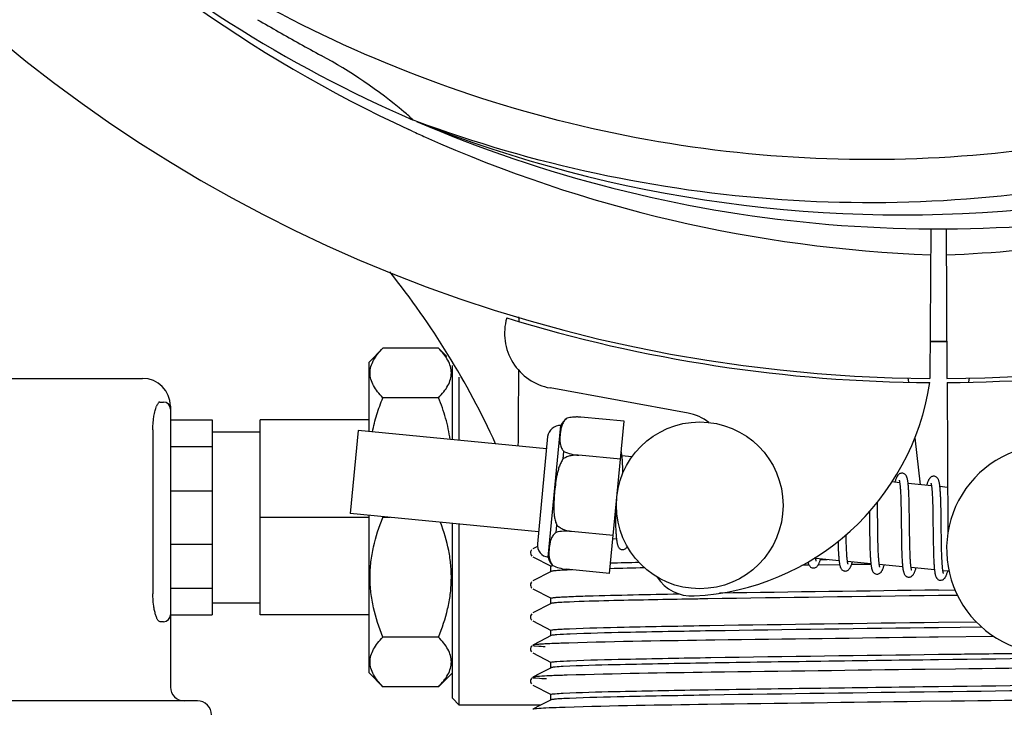
# Model space of a CAD drawing. Units: millimetres. Extents: x 9919 to 13829, y 677 to 6087.
# Drawn here: x 10680 to 10751, y 2347 to 2396 of the extents above; entities that cross this region are included whole.
import ezdxf

# ---------------------------------------------------------------- set-up
doc = ezdxf.new("R2010")
doc.units = ezdxf.units.MM
doc.layers.add('COTAS', color=7, linetype='Continuous')
doc.styles.add('ARIAL', font='arial.ttf')
doc.dimstyles.new('Diseño_PlanosFabricacion', dxfattribs={"dimtxt": 40, "dimasz": 45, "dimexe": 10, "dimexo": 10, "dimgap": 10, "dimtad": 1, "dimtih": 1, "dimtoh": 1, "dimdec": 0, "dimzin": 1, "dimdsep": 46, "dimtxsty": 'ARIAL', "dimcen": 15, "dimadec": 0, "dimazin": 0, "dimtp": 0.05, "dimtm": 0.05, "dimtfac": 1, "dimtdec": 0, "dimtofl": 0, "dimtmove": 0, "dimatfit": 3, "dimfxl": 0, "dimtolj": 1, "dimarcsym": 0})

# ---------------------------------------------------------------- blocks, each defined once
blk = doc.blocks.new('*D5')
at = {"layer": 'COTAS', "color": 0, "lineweight": -2}
for p, q in [((11485.988, 2659.864), (11485.988, 2164.27)), ((10555.685, 2388.364), (10555.685, 2164.27)), ((10600.685, 2174.27), (11440.988, 2174.27))]:
    blk.add_line(p, q, dxfattribs=at)
at = {"layer": 'COTAS', "color": 0}
for points in [[(10600.685, 2181.77), (10600.685, 2166.77), (10555.685, 2174.27)], [(11440.988, 2181.77), (11440.988, 2166.77), (11485.988, 2174.27)]]:
    blk.add_solid(points, dxfattribs=at)
at = {"layer": 'Defpoints', "color": 0}
for p in [(11485.988, 2669.864), (10555.685, 2398.364), (11485.988, 2174.27)]:
    blk.add_point(p, dxfattribs=at)
at = {"layer": 'COTAS', "color": 0, "insert": (11020.836, 2204.707), "char_height": 40, "attachment_point": 5, "style": 'ARIAL'}
blk.add_mtext('\\A1;930 mm', dxfattribs=at)
blk = doc.blocks.new('A$C343F33FA')
for p, q in [((152.43, 81.2), (152.205, 81.283)), ((152.102, 80.504), (151.864, 80.614)), ((189.448, 73.503), (189.386, 62.715)), ((190.552, 73.509), (190.614, 62.715)), ((159.79, 67.053), (159.791, 67.135)), ((150, 64.89), (149, 63.89)), ((154, 64.89), (150, 64.89)), ((154.599, 64.291), (154, 64.89)), ((149, 58.888), (149, 63.89)), ((155, 58.311), (155, 63.645)), ((75, 62.713), (132.7, 62.713)), ((155.5, 58.262), (155.5, 62.813)), ((187.797, 62.759), (187.832, 62.449)), ((190.616, 62.415), (190.679, 51.585)), ((192.203, 62.759), (192.168, 62.449)), ((171.968, 60.218), (162.043, 62.028)), ((133.935, 61.013), (134.2, 61.013)), ((154, 61.324), (150, 61.324)), ((134.7, 60.713), (134.7, 60.513)), ((134.7, 60.513), (134.7, 45.699)), ((134.7, 59.728), (137.7, 59.728)), ((137.7, 59.728), (137.7, 45.699)), ((141.15, 45.699), (141.15, 59.728)), ((149, 59.728), (141.15, 59.728)), ((163.261, 59.851), (163.262, 59.859)), ((163.264, 59.852), (163.261, 59.851)), ((167.367, 59.628), (164.239, 59.929)), ((166.313, 48.685), (167.367, 59.628)), ((133.44, 59.013), (133.44, 47.213)), ((137.7, 58.863), (141.15, 58.863)), ((148.215, 58.964), (147.64, 52.992)), ((161.777, 57.658), (148.215, 58.964)), ((161.906, 49.86), (162.816, 59.316)), ((161.861, 58.529), (161.118, 50.815)), ((188.29, 58.431), (188.673, 55.068)), ((134.7, 57.807), (137.7, 57.807)), ((162.98, 56.936), (163.031, 57.463)), ((164.114, 57.172), (164.115, 57.187)), ((167.104, 56.894), (164.115, 57.182)), ((167.928, 57.066), (167.211, 57.135)), ((167.265, 56.381), (167.257, 56.55)), ((167.272, 56.198), (167.265, 56.381)), ((134.7, 54.635), (137.7, 54.635)), ((187.208, 55.209), (186.644, 55.264)), ((189.498, 54.989), (187.816, 55.151)), ((190.66, 54.877), (190.105, 54.93)), ((187.265, 54.589), (187.273, 54.442)), ((187.273, 54.442), (187.28, 54.284)), ((187.289, 54.028), (187.295, 53.843)), ((187.87, 54.395), (187.862, 54.562)), ((187.887, 53.931), (187.88, 54.124)), ((187.894, 53.623), (187.887, 53.931)), ((189.55, 54.438), (189.558, 54.308)), ((189.568, 54.096), (189.574, 53.944)), ((189.574, 53.944), (189.579, 53.783)), ((190.168, 53.963), (190.161, 54.138)), ((190.174, 53.777), (190.168, 53.963)), ((185.611, 53.521), (185.606, 53.816)), ((185.621, 52.898), (185.611, 53.521)), ((187.295, 53.843), (187.299, 53.648)), ((187.299, 53.648), (187.306, 53.337)), ((187.306, 53.337), (187.311, 53.005)), ((187.901, 53.297), (187.894, 53.623)), ((187.909, 52.721), (187.901, 53.297)), ((189.579, 53.783), (189.586, 53.527)), ((189.586, 53.527), (189.593, 53.251)), ((189.593, 53.251), (189.598, 52.958)), ((190.179, 53.582), (190.174, 53.777)), ((190.187, 53.27), (190.179, 53.582)), ((190.194, 52.823), (190.187, 53.27)), ((149, 52.713), (141.15, 52.713)), ((161.202, 51.686), (147.64, 52.992)), ((149, 41.537), (149, 52.861)), ((150.528, 52.713), (150, 52.713)), ((166.732, 53.032), (166.735, 52.848)), ((166.735, 52.848), (166.743, 52.489)), ((166.743, 52.489), (166.75, 52.262)), ((185.023, 53.137), (185.03, 52.597)), ((187.311, 53.005), (187.318, 52.532)), ((187.924, 51.523), (187.909, 52.721)), ((189.598, 52.958), (189.604, 52.541)), ((189.604, 52.541), (189.616, 51.523)), ((155, 39.713), (155, 52.283)), ((155.5, 39.213), (155.5, 52.235)), ((162.47, 51.638), (162.521, 52.165)), ((166.75, 52.262), (166.757, 52.048)), ((166.757, 52.048), (166.766, 51.848)), ((163.587, 51.702), (163.588, 51.717)), ((166.576, 51.419), (163.587, 51.707)), ((166.817, 51.145), (166.553, 51.17)), ((183.355, 51.346), (183.352, 51.484)), ((183.361, 51.043), (183.355, 51.346)), ((185.042, 51.581), (185.049, 51.137)), ((185.049, 51.137), (185.056, 50.815)), ((185.641, 51.305), (185.634, 51.72)), ((185.646, 51.013), (185.641, 51.305)), ((187.328, 51.653), (187.337, 51.024)), ((187.929, 51.175), (187.924, 51.523)), ((187.935, 50.841), (187.929, 51.175)), ((189.616, 51.523), (189.626, 50.833)), ((190.219, 50.865), (190.214, 51.223)), ((134.7, 50.792), (137.7, 50.792)), ((160.707, 50.388), (160.663, 50.328)), ((161.121, 50.626), (160.796, 50.457)), ((182.776, 50.707), (182.782, 50.525)), ((182.782, 50.525), (182.79, 50.352)), ((182.79, 50.352), (182.797, 50.19)), ((183.366, 50.853), (183.361, 51.043)), ((183.372, 50.672), (183.366, 50.853)), ((183.378, 50.503), (183.372, 50.672)), ((183.385, 50.343), (183.378, 50.503)), ((183.392, 50.195), (183.385, 50.343)), ((185.056, 50.815), (185.062, 50.609)), ((185.062, 50.609), (185.068, 50.41)), ((185.068, 50.41), (185.075, 50.221)), ((185.653, 50.737), (185.646, 51.013)), ((185.658, 50.562), (185.653, 50.737)), ((185.663, 50.396), (185.658, 50.562)), ((185.669, 50.238), (185.663, 50.396)), ((187.337, 51.024), (187.344, 50.66)), ((187.344, 50.66), (187.35, 50.428)), ((187.35, 50.428), (187.357, 50.205)), ((187.939, 50.628), (187.935, 50.841)), ((187.945, 50.425), (187.939, 50.628)), ((187.951, 50.233), (187.945, 50.425)), ((189.626, 50.833), (189.632, 50.501)), ((189.632, 50.501), (189.64, 50.184)), ((190.226, 50.529), (190.219, 50.865)), ((190.231, 50.319), (190.226, 50.529)), ((160.796, 49.889), (162.109, 49.205)), ((182.843, 49.602), (181.162, 49.764)), ((181.496, 49.678), (181.979, 49.685)), ((185.075, 50.221), (185.083, 50.043)), ((185.676, 50.09), (185.669, 50.238)), ((185.683, 49.951), (185.676, 50.09)), ((187.969, 49.805), (187.961, 49.967)), ((189.64, 50.184), (189.646, 49.985)), ((189.646, 49.985), (189.653, 49.795)), ((190.236, 50.121), (190.231, 50.319)), ((190.243, 49.935), (190.236, 50.121)), ((190.25, 49.761), (190.243, 49.935)), ((190.257, 49.599), (190.25, 49.761)), ((162.1, 48.822), (162.1, 49.215)), ((162.219, 49.249), (162.226, 49.25)), ((162.24, 49.241), (162.24, 49.25)), ((162.24, 49.25), (162.243, 49.249)), ((166.313, 48.685), (163.185, 48.986)), ((180.383, 49.27), (180.162, 49.267)), ((180.683, 49.274), (180.383, 49.27)), ((182.885, 49.304), (181.326, 49.283)), ((185.133, 49.381), (183.451, 49.543)), ((185.135, 49.335), (183.738, 49.316)), ((187.422, 49.161), (185.74, 49.323)), ((189.712, 48.941), (188.03, 49.102)), ((162.109, 48.831), (160.796, 48.148)), ((190.759, 48.84), (190.319, 48.882)), ((134.7, 47.62), (137.7, 47.62)), ((160.707, 48.079), (160.663, 48.019)), ((160.796, 47.58), (162.109, 46.896)), ((162.1, 46.513), (162.1, 46.906)), ((190, 47.483), (191.19, 47.499)), ((191.37, 47.108), (190, 47.09)), ((137.7, 46.563), (141.15, 46.563)), ((162.109, 46.522), (160.796, 45.839)), ((134.7, 45.699), (134.7, 40.513)), ((134.7, 45.699), (137.7, 45.699)), ((149, 45.699), (141.15, 45.699)), ((160.712, 45.775), (160.667, 45.716)), ((134.2, 45.213), (133.958, 45.213)), ((160.796, 45.271), (162.109, 44.587)), ((190, 45.174), (192.711, 45.21)), ((193.116, 44.822), (190, 44.781)), ((154, 44.103), (150, 44.103)), ((162.109, 44.213), (161.3, 43.792)), ((162.1, 44.204), (162.1, 44.597)), ((189.984, 44.098), (189.36, 44.09)), ((193.998, 44.148), (189.984, 44.098)), ((160.691, 43.442), (160.65, 43.374)), ((160.731, 43.484), (160.691, 43.442)), ((161.3, 43.792), (160.796, 43.53)), ((160.65, 43.117), (160.692, 43.049)), ((160.796, 42.962), (162.109, 42.278)), ((162.109, 41.904), (161.3, 41.483)), ((162.1, 41.895), (162.1, 42.288)), ((150, 40.537), (149, 41.537)), ((155, 41.537), (154, 40.537)), ((160.691, 41.133), (160.65, 41.065)), ((160.731, 41.175), (160.691, 41.133)), ((161.3, 41.483), (160.796, 41.221)), ((191.227, 41.804), (189.039, 41.777)), ((154, 40.537), (150, 40.537)), ((160.65, 40.808), (160.692, 40.74)), ((160.796, 40.653), (162.109, 39.969)), ((155, 39.713), (155.5, 39.213)), ((162.1, 39.586), (162.1, 39.979)), ((136.65, 39.513), (71.05, 39.513)), ((161.376, 39.213), (155.5, 39.213)), ((161.3, 39.174), (160.796, 38.912)), ((162.109, 39.595), (161.3, 39.174)), ((190.906, 39.491), (188.718, 39.464))]:
    blk.add_line(p, q)
for points in [[(167.215, 57.102), (167.208, 57.158), (167.202, 57.211), (167.195, 57.262), (167.188, 57.31), (167.18, 57.355), (167.172, 57.398), (167.164, 57.438), (167.158, 57.462)], [(167.257, 56.55), (167.252, 56.63), (167.248, 56.707), (167.243, 56.78), (167.238, 56.85), (167.232, 56.918), (167.227, 56.982), (167.221, 57.044), (167.215, 57.102)], [(167.282, 55.908), (167.279, 56.001), (167.272, 56.198)], [(187.402, 55.894), (187.386, 55.895), (187.333, 55.893), (187.279, 55.882), (187.226, 55.863), (187.181, 55.838), (187.143, 55.811), (187.111, 55.783), (187.084, 55.753), (187.06, 55.723), (187.04, 55.693), (187.021, 55.662), (187.002, 55.628), (186.984, 55.593), (186.967, 55.555), (186.949, 55.515), (186.932, 55.472), (186.914, 55.426), (186.897, 55.377), (186.878, 55.324), (186.86, 55.267), (186.852, 55.244)], [(187.167, 55.399), (187.166, 55.401), (187.164, 55.405), (187.164, 55.403), (187.167, 55.398), (187.17, 55.388), (187.174, 55.375), (187.179, 55.358), (187.184, 55.338), (187.189, 55.315), (187.195, 55.288), (187.2, 55.258), (187.206, 55.225)], [(187.82, 55.114), (187.814, 55.17), (187.807, 55.224), (187.8, 55.275), (187.793, 55.323), (187.785, 55.368), (187.777, 55.412), (187.769, 55.452), (187.76, 55.491), (187.751, 55.528), (187.741, 55.563), (187.73, 55.596), (187.717, 55.629), (187.704, 55.66), (187.688, 55.692), (187.668, 55.725), (187.644, 55.758), (187.614, 55.791), (187.575, 55.824), (187.529, 55.854), (187.479, 55.876), (187.428, 55.89), (187.401, 55.894)], [(189.691, 55.674), (189.675, 55.675), (189.624, 55.673), (189.572, 55.663), (189.523, 55.646), (189.48, 55.624), (189.444, 55.599), (189.412, 55.573), (189.386, 55.547), (189.363, 55.52), (189.343, 55.493), (189.325, 55.465), (189.307, 55.436), (189.29, 55.406), (189.274, 55.373), (189.258, 55.338), (189.242, 55.302), (189.226, 55.262), (189.209, 55.22), (189.193, 55.175), (189.176, 55.127), (189.159, 55.076), (189.142, 55.023)], [(190.108, 54.909), (190.101, 54.964), (190.095, 55.016), (190.088, 55.065), (190.081, 55.112), (190.073, 55.156), (190.065, 55.198), (190.057, 55.238), (190.048, 55.275), (190.039, 55.311), (190.029, 55.345), (190.018, 55.379), (190.006, 55.41), (189.992, 55.441), (189.976, 55.473), (189.956, 55.506), (189.932, 55.538), (189.902, 55.571), (189.864, 55.604), (189.818, 55.634), (189.768, 55.656), (189.717, 55.67), (189.69, 55.674)], [(187.206, 55.225), (187.211, 55.188), (187.217, 55.149), (187.222, 55.106), (187.227, 55.061), (187.233, 55.012), (187.238, 54.961), (187.243, 54.906), (187.247, 54.849), (187.252, 54.788), (187.256, 54.725), (187.261, 54.658), (187.265, 54.589)], [(187.862, 54.562), (187.857, 54.641), (187.853, 54.717), (187.848, 54.79), (187.843, 54.861), (187.837, 54.928), (187.832, 54.993), (187.826, 55.055), (187.82, 55.114)], [(189.454, 55.183), (189.454, 55.184), (189.453, 55.185), (189.455, 55.181), (189.457, 55.173), (189.461, 55.164), (189.465, 55.15), (189.469, 55.134), (189.474, 55.115), (189.479, 55.093), (189.484, 55.069), (189.489, 55.041), (189.494, 55.011)], [(189.494, 55.011), (189.499, 54.978), (189.504, 54.942), (189.509, 54.903), (189.514, 54.862), (189.519, 54.818), (189.524, 54.771), (189.529, 54.722), (189.533, 54.67), (189.538, 54.616), (189.542, 54.559), (189.546, 54.5), (189.55, 54.438)], [(190.149, 54.38), (190.145, 54.455), (190.14, 54.528), (190.135, 54.598), (190.13, 54.665), (190.125, 54.73), (190.119, 54.792), (190.114, 54.852), (190.108, 54.909)], [(187.28, 54.284), (187.286, 54.116), (187.289, 54.028)], [(187.88, 54.124), (187.877, 54.217), (187.87, 54.395)], [(189.558, 54.308), (189.565, 54.169), (189.568, 54.096)], [(190.161, 54.138), (190.157, 54.221), (190.149, 54.38)], [(185.03, 52.597), (185.033, 52.373), (185.042, 51.581)], [(185.634, 51.72), (185.626, 52.403), (185.621, 52.898)], [(187.318, 52.532), (187.322, 52.16), (187.328, 51.653)], [(190.214, 51.223), (190.206, 51.846), (190.205, 51.972), (190.194, 52.823)], [(166.766, 51.848), (166.77, 51.754), (166.775, 51.665), (166.781, 51.58), (166.786, 51.499), (166.792, 51.422), (166.797, 51.348), (166.804, 51.279), (166.81, 51.214), (166.817, 51.152)], [(166.817, 51.152), (166.823, 51.094), (166.831, 51.039), (166.838, 50.987), (166.846, 50.939), (166.854, 50.893), (166.863, 50.85), (166.872, 50.809), (166.882, 50.77), (166.892, 50.734), (166.904, 50.698), (166.917, 50.665), (166.931, 50.632), (166.948, 50.6), (166.969, 50.566), (166.995, 50.532), (167.026, 50.499), (167.066, 50.466), (167.113, 50.437), (167.164, 50.416), (167.216, 50.404), (167.232, 50.402)], [(167.232, 50.402), (167.252, 50.401), (167.303, 50.403), (167.355, 50.414), (167.404, 50.432), (167.449, 50.455), (167.486, 50.481), (167.519, 50.51), (167.547, 50.54), (167.572, 50.571), (167.593, 50.602), (167.6, 50.614)], [(182.768, 50.988), (182.77, 50.899), (182.776, 50.707)], [(160.663, 50.328), (160.63, 50.245), (160.621, 50.158), (160.639, 50.072), (160.679, 49.993), (160.727, 49.938)], [(180.968, 49.079), (180.999, 49.078), (181.053, 49.082), (181.107, 49.096), (181.158, 49.118), (181.202, 49.144), (181.237, 49.171), (181.267, 49.199), (181.292, 49.227), (181.314, 49.256), (181.333, 49.284), (181.351, 49.314), (181.368, 49.345), (181.384, 49.378), (181.4, 49.412), (181.416, 49.449), (181.432, 49.487), (181.448, 49.528), (181.464, 49.572), (181.481, 49.619), (181.497, 49.668), (181.514, 49.72), (181.517, 49.73)], [(181.165, 49.741), (181.16, 49.776), (181.154, 49.814), (181.15, 49.846)], [(181.202, 49.575), (181.203, 49.573), (181.206, 49.568), (181.206, 49.569), (181.204, 49.574), (181.2, 49.583), (181.196, 49.595), (181.192, 49.611), (181.187, 49.631), (181.182, 49.653), (181.176, 49.679), (181.171, 49.708), (181.165, 49.741)], [(182.797, 50.19), (182.802, 50.113), (182.806, 50.039), (182.811, 49.967), (182.816, 49.899), (182.821, 49.833), (182.826, 49.769), (182.832, 49.709), (182.838, 49.651)], [(182.838, 49.651), (182.844, 49.596), (182.85, 49.543), (182.857, 49.493), (182.864, 49.446), (182.871, 49.401), (182.879, 49.358), (182.886, 49.318), (182.895, 49.28), (182.903, 49.244), (182.913, 49.209), (182.923, 49.176), (182.934, 49.144), (182.946, 49.113), (182.96, 49.083), (182.976, 49.052), (182.997, 49.02), (183.022, 48.988), (183.052, 48.955), (183.091, 48.923), (183.138, 48.895), (183.188, 48.874), (183.239, 48.861), (183.258, 48.859)], [(183.451, 49.543), (183.446, 49.581), (183.44, 49.621), (183.435, 49.665), (183.429, 49.712), (183.424, 49.762), (183.419, 49.815), (183.414, 49.871), (183.41, 49.931), (183.405, 49.992), (183.401, 50.057), (183.397, 50.124), (183.392, 50.195)], [(185.083, 50.043), (185.088, 49.957), (185.092, 49.875), (185.097, 49.796), (185.102, 49.72), (185.108, 49.647), (185.113, 49.577), (185.119, 49.511), (185.125, 49.447), (185.132, 49.387)], [(185.745, 49.296), (185.739, 49.33), (185.734, 49.367), (185.729, 49.407), (185.724, 49.449), (185.719, 49.494), (185.714, 49.542), (185.709, 49.593), (185.704, 49.646), (185.7, 49.702), (185.695, 49.76), (185.691, 49.821), (185.687, 49.885), (185.683, 49.951)], [(187.357, 50.205), (187.361, 50.099), (187.369, 49.894)], [(187.369, 49.894), (187.374, 49.797), (187.379, 49.704), (187.384, 49.614), (187.39, 49.528), (187.396, 49.446), (187.402, 49.368), (187.408, 49.294), (187.415, 49.223)], [(187.961, 49.967), (187.954, 50.141), (187.951, 50.233)], [(188.035, 49.067), (188.03, 49.104), (188.024, 49.144), (188.018, 49.188), (188.012, 49.235), (188.007, 49.286), (188.001, 49.339), (187.996, 49.396), (187.991, 49.456), (187.986, 49.52), (187.982, 49.586), (187.977, 49.656), (187.973, 49.729), (187.969, 49.805)], [(189.653, 49.795), (189.657, 49.705), (189.665, 49.533)], [(180.603, 49.509), (180.61, 49.479), (180.62, 49.442), (180.63, 49.408), (180.641, 49.374), (180.653, 49.342), (180.667, 49.311), (180.683, 49.279), (180.704, 49.246), (180.728, 49.213), (180.758, 49.18), (180.797, 49.147), (180.844, 49.117), (180.895, 49.095), (180.947, 49.082), (180.969, 49.079)], [(183.257, 48.859), (183.288, 48.857), (183.343, 48.862), (183.397, 48.876), (183.448, 48.897), (183.491, 48.923), (183.526, 48.95), (183.556, 48.978), (183.581, 49.007), (183.603, 49.035), (183.622, 49.064), (183.64, 49.094), (183.657, 49.125), (183.674, 49.158), (183.69, 49.193), (183.707, 49.231), (183.723, 49.27), (183.739, 49.313), (183.756, 49.358), (183.773, 49.406), (183.79, 49.458), (183.807, 49.509)], [(183.494, 49.351), (183.493, 49.353), (183.491, 49.36), (183.487, 49.372), (183.482, 49.386), (183.478, 49.404), (183.473, 49.425), (183.467, 49.45), (183.462, 49.478), (183.456, 49.509), (183.451, 49.543)], [(185.132, 49.387), (185.139, 49.33), (185.146, 49.276), (185.153, 49.224), (185.161, 49.176), (185.169, 49.13), (185.178, 49.087), (185.187, 49.047), (185.197, 49.008), (185.207, 48.972), (185.219, 48.937), (185.231, 48.903), (185.245, 48.871), (185.262, 48.839), (185.283, 48.805), (185.308, 48.771), (185.339, 48.738), (185.378, 48.705), (185.426, 48.675), (185.477, 48.653), (185.529, 48.641), (185.548, 48.638)], [(185.547, 48.638), (185.575, 48.637), (185.629, 48.641), (185.682, 48.654), (185.733, 48.674), (185.776, 48.7), (185.812, 48.726), (185.842, 48.754), (185.867, 48.782), (185.889, 48.81), (185.908, 48.838), (185.926, 48.867), (185.943, 48.897), (185.959, 48.929), (185.975, 48.963), (185.991, 48.998), (186.007, 49.035), (186.022, 49.075), (186.038, 49.117), (186.054, 49.162), (186.07, 49.209), (186.087, 49.259), (186.096, 49.289)], [(185.781, 49.134), (185.782, 49.132), (185.785, 49.127), (185.784, 49.128), (185.782, 49.133), (185.779, 49.141), (185.775, 49.154), (185.771, 49.169), (185.766, 49.188), (185.761, 49.211), (185.755, 49.236), (185.75, 49.264), (185.745, 49.296)], [(187.415, 49.223), (187.422, 49.157), (187.43, 49.094), (187.438, 49.036), (187.446, 48.98), (187.455, 48.929), (187.464, 48.881), (187.474, 48.836), (187.485, 48.794), (187.496, 48.754), (187.508, 48.717), (187.521, 48.681), (187.536, 48.647), (187.554, 48.613), (187.577, 48.577), (187.605, 48.542), (187.638, 48.508), (187.679, 48.476), (187.727, 48.449), (187.778, 48.429), (187.827, 48.419), (187.837, 48.418)], [(187.836, 48.418), (187.858, 48.417), (187.909, 48.419), (187.962, 48.43), (188.013, 48.45), (188.057, 48.474), (188.094, 48.5), (188.125, 48.528), (188.152, 48.557), (188.175, 48.585), (188.195, 48.614), (188.213, 48.643), (188.231, 48.675), (188.248, 48.708), (188.265, 48.743), (188.281, 48.78), (188.298, 48.819), (188.314, 48.86), (188.33, 48.904), (188.347, 48.951), (188.363, 49), (188.38, 49.052), (188.385, 49.068)], [(188.072, 48.911), (188.072, 48.913), (188.068, 48.922), (188.064, 48.937), (188.059, 48.955), (188.053, 48.977), (188.047, 49.003), (188.041, 49.033), (188.035, 49.067)], [(189.665, 49.533), (189.67, 49.452), (189.675, 49.375), (189.68, 49.3), (189.685, 49.229), (189.69, 49.161), (189.696, 49.097), (189.701, 49.035), (189.707, 48.977)], [(189.707, 48.977), (189.714, 48.922), (189.72, 48.87), (189.727, 48.82), (189.734, 48.773), (189.741, 48.729), (189.749, 48.687), (189.757, 48.647), (189.765, 48.61), (189.774, 48.574), (189.783, 48.54), (189.794, 48.507), (189.805, 48.475), (189.818, 48.444), (189.832, 48.414), (189.849, 48.383), (189.87, 48.351), (189.896, 48.319), (189.927, 48.288), (189.966, 48.258), (190.011, 48.231), (190.06, 48.211), (190.111, 48.199), (190.126, 48.197)], [(190.324, 48.849), (190.318, 48.888), (190.312, 48.929), (190.306, 48.974), (190.301, 49.023), (190.295, 49.074), (190.29, 49.129), (190.285, 49.187), (190.28, 49.248), (190.275, 49.312), (190.27, 49.379), (190.266, 49.45), (190.261, 49.523), (190.257, 49.599)], [(190.126, 48.197), (190.152, 48.196), (190.206, 48.2), (190.26, 48.213), (190.312, 48.234), (190.357, 48.26), (190.393, 48.287), (190.423, 48.316), (190.45, 48.346), (190.472, 48.376), (190.492, 48.405), (190.511, 48.437), (190.529, 48.47), (190.546, 48.506), (190.564, 48.543), (190.581, 48.583), (190.598, 48.626), (190.615, 48.671), (190.632, 48.72), (190.65, 48.771), (190.668, 48.826), (190.675, 48.848)], [(190.362, 48.69), (190.361, 48.692), (190.358, 48.701), (190.353, 48.715), (190.348, 48.734), (190.343, 48.756), (190.337, 48.784), (190.331, 48.815), (190.324, 48.849)], [(160.663, 48.019), (160.63, 47.936), (160.621, 47.849), (160.639, 47.763), (160.679, 47.684), (160.727, 47.629)], [(160.667, 45.716), (160.632, 45.635), (160.621, 45.549), (160.636, 45.461), (160.675, 45.38), (160.723, 45.323)], [(160.65, 43.374), (160.624, 43.285), (160.625, 43.196), (160.65, 43.117)], [(160.65, 41.065), (160.624, 40.976), (160.625, 40.887), (160.65, 40.808)]]:
    blk.add_lwpolyline(points)
blk.add_circle((172.812, 53.582), 6)
for centre, radius, start, end in [((190, 168.713), 106, 90.33215, 269.66785), ((190, 168.713), 106, 270.33215, 89.66785), ((190, 168.713), 95.244, 210.76598, 246.60793), ((192.814, 169.246), 97.635, 223.16092, 245.20211), ((315.866, 392.947), 351.093, 240.12237, 240.69447), ((190, 168.713), 93.95, 240.69627, 241.75823), ((129.194, 55.51), 34.551, 49.75314, 61.75717), ((129.869, 56.338), 33.483, 48.19953, 49.71959), ((187.431, 169.066), 94.587, 248.28, 276.09191), ((190, 168.713), 95.244, 246.76598, 282.60808), ((192.968, 169.518), 97.946, 245.34071, 245.95763), ((193.192, 170.099), 98.568, 245.97629, 267.81701), ((186.763, 170.423), 98.893, 272.20197, 284.22867), ((103.862, 33.107), 59.698, 24.65556, 38.63334), ((162.76, 65.963), 4, 164.074, 259.66785), ((190, 168.713), 106.3, 252.99593, 269.66785), ((190, 168.713), 106.3, 270.33215, 286.57051), ((190, 168.713), 103.32, 269.66626, 270.33374), ((190, 168.713), 103.35, 269.66601, 270.33399), ((132.7, 60.713), 2, 0, 90), ((171.49, 65.14), 18.1, 272.92297, 351.34256), ((134.2, 60.513), 0.5, 0, 90), ((163.823, 58.944), 1.074, 121.52083, 159.72759), ((163.987, 56.772), 3.167, 92.29892, 93.54106), ((163.989, 56.733), 3.205, 91.72934, 92.30047), ((163.99, 56.688), 3.251, 89.8325, 91.7252), ((163.99, 56.658), 3.281, 89.60817, 89.83402), ((163.989, 56.633), 3.305, 87.65981, 89.60615), ((163.989, 56.61), 3.329, 87.5185, 87.66172), ((163.988, 56.597), 3.342, 85.69162, 87.51786), ((171.34, 56.775), 3.5, 52.39307, 79.66785), ((162.732, 58.445), 0.875, 84.5, 174.5), ((198.086, 50.435), 7.5, 84.21324, 265.10663), ((164.198, 58.595), 15.368, 202.28787, 202.50018), ((161.989, 50.731), 0.875, 174.5, 264.5), ((162.965, 50.033), 1.074, 189.27241, 227.47917), ((166.377, -19.326), 68.325, 92.31567, 92.5027), ((180.447, -528.769), 577.968, 91.151271, 91.399507), ((178.527, -443.661), 493.232, 91.17216, 91.41233), ((172.26, 50.059), 3, 213.04032, 272.92297), ((279.207, -6864.335), 6912.001, 90.739482, 90.8772316), ((250.566, -4842.502), 4890.36, 90.709609, 90.894351), ((134.2, 45.713), 0.5, 270, 0), ((135.7, 40.513), 1, 180, 269.99999), ((136.65, 38.513), 1, 0, 90.00001)]:
    blk.add_arc(centre, radius, start, end)
for start_param, end_param in [(1.458791, 1.459358), (1.467439, 1.480057)]:
    blk.add_ellipse((190, 18.462), major_axis=(0, 434.74), ratio=0.069927, start_param=start_param, end_param=end_param)
for points, knots in [([(199.677, 79.64), (191.199, 78.244), (173.612, 77.907), (148.065, 84.933), (125.209, 99.065), (113.144, 112.543), (108.166, 119.997)], [0, 0, 0, 0, 0.244703, 0.492965, 0.744714, 1, 1, 1, 1]), ([(250.184, 102.34), (244.147, 96.227), (230.117, 85.617), (205.319, 76.285), (178.522, 74.283), (160.838, 78.095), (152.43, 81.2)], [0, 0, 0, 0, 0.244703, 0.492965, 0.744714, 1, 1, 1, 1]), ([(150, 61.324), (149.863, 61.46), (149.614, 61.735), (149.313, 62.178), (149.119, 62.636), (149.051, 63.107), (149.119, 63.578), (149.313, 64.036), (149.614, 64.479), (149.863, 64.754), (150, 64.89)], [0, 0, 0, 0, 0.140756, 0.269754, 0.388158, 0.5, 0.611842, 0.730246, 0.859244, 1, 1, 1, 1]), ([(154, 61.324), (154.137, 61.46), (154.386, 61.735), (154.687, 62.178), (154.881, 62.636), (154.949, 63.107), (154.881, 63.578), (154.687, 64.036), (154.386, 64.479), (154.137, 64.754), (154, 64.89)], [0, 0, 0, 0, 0.140756, 0.269754, 0.388158, 0.5, 0.611842, 0.730246, 0.859244, 1, 1, 1, 1]), ([(133.935, 61.013), (133.914, 61.013), (133.866, 60.996), (133.809, 60.931), (133.755, 60.834), (133.722, 60.757), (133.703, 60.713)], [0, 0, 0, 0, 0.159559, 0.363941, 0.641316, 1, 1, 1, 1]), ([(149.249, 58.864), (149.329, 59.285), (149.54, 60.119), (149.835, 60.927), (150, 61.324)], [0, 0, 0, 0, 0.498917, 1, 1, 1, 1]), ([(154.838, 58.326), (154.769, 58.84), (154.549, 59.861), (154.199, 60.842), (154, 61.324)], [0, 0, 0, 0, 0.498714, 1, 1, 1, 1]), ([(133.44, 59.013), (133.44, 59.341), (133.472, 59.808), (133.586, 60.373), (133.66, 60.611), (133.703, 60.713)], [0, 0, 0, 0, 0.568148, 0.80783, 1, 1, 1, 1]), ([(163.261, 59.851), (163.208, 59.815), (163.115, 59.735), (163.007, 59.595), (162.929, 59.449), (162.854, 59.253), (162.796, 59), (162.756, 58.695), (162.737, 58.387), (162.746, 58.129), (162.782, 57.921), (162.831, 57.763), (162.91, 57.605), (162.986, 57.509), (163.031, 57.463)], [0, 0, 0, 0, 0.073636, 0.140135, 0.202746, 0.263355, 0.382101, 0.5, 0.617899, 0.736645, 0.797254, 0.859865, 0.926364, 1, 1, 1, 1]), ([(163.791, 59.933), (163.745, 59.93), (163.568, 59.915), (163.391, 59.884), (163.264, 59.852)], [0, 0, 0, 0, 0.260264, 1, 1, 1, 1]), ([(163.031, 57.463), (163.194, 57.386), (163.55, 57.262), (163.921, 57.201), (164.115, 57.187)], [0, 0, 0, 0, 0.48106, 1, 1, 1, 1]), ([(162.98, 56.936), (162.92, 56.853), (162.816, 56.676), (162.697, 56.393), (162.607, 56.1), (162.512, 55.702), (162.43, 55.197), (162.361, 54.588), (162.313, 53.977), (162.297, 53.466), (162.314, 53.057), (162.347, 52.752), (162.409, 52.451), (162.477, 52.258), (162.521, 52.165)], [0, 0, 0, 0, 0.062471, 0.124964, 0.187466, 0.249975, 0.374979, 0.5, 0.62502, 0.750025, 0.812534, 0.875036, 0.937529, 1, 1, 1, 1]), ([(164.114, 57.172), (164.016, 57.186), (163.819, 57.195), (163.525, 57.158), (163.242, 57.072), (163.065, 56.985), (162.98, 56.936)], [0, 0, 0, 0, 0.249976, 0.499962, 0.749968, 1, 1, 1, 1]), ([(150, 44.103), (149.717, 44.787), (149.365, 45.846), (149.116, 47.303), (149.052, 48.408), (149.116, 49.513), (149.365, 50.971), (149.717, 52.03), (150, 52.713)], [0, 0, 0, 0, 0.250625, 0.375426, 0.5, 0.624574, 0.749375, 1, 1, 1, 1]), ([(154, 44.103), (154.271, 44.758), (154.611, 45.772), (154.866, 47.165), (154.945, 48.223), (154.906, 49.282), (154.703, 50.683), (154.393, 51.705), (154.139, 52.366)], [0, 0, 0, 0, 0.250745, 0.375611, 0.500236, 0.624822, 0.749584, 1, 1, 1, 1]), ([(162.521, 52.165), (162.595, 52.1), (162.752, 51.981), (163.014, 51.843), (163.295, 51.75), (163.49, 51.722), (163.588, 51.717)], [0, 0, 0, 0, 0.250032, 0.500038, 0.750024, 1, 1, 1, 1]), ([(162.258, 51.434), (162.2, 51.355), (162.108, 51.184), (162.03, 50.91), (161.983, 50.635), (161.956, 50.36), (161.946, 50.082), (161.966, 49.799), (162.031, 49.561), (162.13, 49.378), (162.2, 49.291), (162.24, 49.25)], [0, 0, 0, 0, 0.12745, 0.248997, 0.369036, 0.488799, 0.608769, 0.73, 0.856292, 0.924696, 1, 1, 1, 1]), ([(162.47, 51.638), (162.428, 51.609), (162.351, 51.546), (162.287, 51.471), (162.258, 51.434)], [0, 0, 0, 0, 0.522173, 1, 1, 1, 1]), ([(163.587, 51.702), (163.394, 51.725), (163.018, 51.737), (162.645, 51.682), (162.47, 51.638)], [0, 0, 0, 0, 0.518932, 1, 1, 1, 1]), ([(162.1, 49.215), (162.1, 49.218), (162.11, 49.226), (162.119, 49.228), (162.125, 49.23)], [0, 0, 0, 0, 0.330792, 1, 1, 1, 1]), ([(163.393, 48.934), (163.219, 48.926), (162.915, 48.911), (162.524, 48.89), (162.274, 48.86), (162.145, 48.85), (162.109, 48.831)], [0, 0, 0, 0, 0.405648, 0.708244, 0.906504, 1, 1, 1, 1]), ([(162.243, 49.249), (162.385, 49.181), (162.694, 49.069), (163.017, 49.006), (163.185, 48.986)], [0, 0, 0, 0, 0.481275, 1, 1, 1, 1]), ([(133.958, 45.213), (133.926, 45.213), (133.874, 45.242), (133.82, 45.3), (133.754, 45.396), (133.68, 45.56), (133.601, 45.805), (133.533, 46.104), (133.461, 46.578), (133.44, 46.955), (133.44, 47.213)], [0, 0, 0, 0, 0.045167, 0.075605, 0.112558, 0.20687, 0.327795, 0.472524, 0.636688, 1, 1, 1, 1]), ([(162.1, 46.906), (162.1, 46.907), (162.102, 46.911), (162.106, 46.913), (162.108, 46.915)], [0, 0, 0, 0, 0.392489, 1, 1, 1, 1]), ([(162.108, 46.915), (162.143, 46.934), (162.272, 46.943), (162.522, 46.974), (162.914, 46.995), (163.218, 47.01), (163.393, 47.018)], [0, 0, 0, 0, 0.092235, 0.290064, 0.593086, 1, 1, 1, 1]), ([(163.393, 47.018), (163.842, 47.038), (166.48, 47.127), (169.121, 47.174), (171.312, 47.213)], [0, 0, 0, 0, 0.170036, 1, 1, 1, 1]), ([(171.868, 46.83), (170.949, 46.814), (168.134, 46.76), (165.318, 46.708), (163.422, 46.626)], [0, 0, 0, 0, 0.326151, 1, 1, 1, 1]), ([(173.384, 46.856), (173.002, 46.849), (172.497, 46.841), (171.991, 46.832), (171.868, 46.83)], [0, 0, 0, 0, 0.755236, 1, 1, 1, 1]), ([(163.422, 46.626), (163.244, 46.619), (162.934, 46.603), (162.534, 46.582), (162.277, 46.551), (162.145, 46.541), (162.109, 46.522)], [0, 0, 0, 0, 0.405922, 0.708645, 0.906819, 1, 1, 1, 1]), ([(162.113, 44.608), (162.152, 44.625), (162.285, 44.637), (162.543, 44.666), (162.939, 44.687), (163.247, 44.703), (163.422, 44.71)], [0, 0, 0, 0, 0.097789, 0.297532, 0.5987, 1, 1, 1, 1]), ([(163.422, 44.71), (164.736, 44.767), (168.11, 44.846), (176.969, 45.008), (184.514, 45.102), (190, 45.174)], [0, 0, 0, 0, 0.148442, 0.38085, 1, 1, 1, 1]), ([(190, 44.781), (184.537, 44.709), (177.018, 44.615), (168.176, 44.455), (164.797, 44.376), (163.475, 44.32)], [0, 0, 0, 0, 0.617768, 0.850411, 1, 1, 1, 1]), ([(150, 40.537), (149.863, 40.673), (149.614, 40.948), (149.313, 41.391), (149.119, 41.849), (149.051, 42.32), (149.119, 42.791), (149.313, 43.249), (149.614, 43.692), (149.863, 43.966), (150, 44.103)], [0, 0, 0, 0, 0.140756, 0.269754, 0.388158, 0.5, 0.611842, 0.730246, 0.859244, 1, 1, 1, 1]), ([(154, 40.537), (154.137, 40.673), (154.386, 40.948), (154.687, 41.391), (154.881, 41.849), (154.949, 42.32), (154.881, 42.791), (154.687, 43.249), (154.386, 43.692), (154.137, 43.966), (154, 44.103)], [0, 0, 0, 0, 0.140756, 0.269754, 0.388158, 0.5, 0.611842, 0.730246, 0.859244, 1, 1, 1, 1]), ([(162.1, 44.597), (162.1, 44.599), (162.104, 44.604), (162.109, 44.606), (162.113, 44.608)], [0, 0, 0, 0, 0.367702, 1, 1, 1, 1]), ([(162.12, 44.218), (162.118, 44.217), (162.114, 44.215), (162.111, 44.214), (162.109, 44.213)], [0, 0, 0, 0, 0.541573, 1, 1, 1, 1]), ([(163.475, 44.32), (163.161, 44.306), (162.754, 44.291), (162.304, 44.248), (162.165, 44.233), (162.12, 44.218)], [0, 0, 0, 0, 0.693457, 0.895509, 1, 1, 1, 1]), ([(189.36, 44.09), (184.205, 44.025), (175.547, 43.909), (166.888, 43.784), (163.386, 43.677)], [0, 0, 0, 0, 0.59533, 1, 1, 1, 1]), ([(160.797, 43.53), (160.742, 43.501), (161.365, 43.441), (161.452, 43.441), (161.692, 43.429)], [0, 0, 0, 0, 0.202923, 1, 1, 1, 1]), ([(161.886, 43.622), (161.739, 43.615), (161.482, 43.601), (161.151, 43.582), (160.937, 43.556), (160.827, 43.546), (160.797, 43.53)], [0, 0, 0, 0, 0.404321, 0.706384, 0.904891, 1, 1, 1, 1]), ([(163.386, 43.677), (163.242, 43.672), (162.742, 43.657), (162.242, 43.638), (161.886, 43.622)], [0, 0, 0, 0, 0.288338, 1, 1, 1, 1]), ([(163.475, 42.404), (164.797, 42.46), (168.176, 42.539), (177.018, 42.699), (184.537, 42.793), (190, 42.865)], [0, 0, 0, 0, 0.149589, 0.382232, 1, 1, 1, 1]), ([(190, 42.865), (190.627, 42.873), (193.11, 42.906), (195.594, 42.939), (197.45, 42.964)], [0, 0, 0, 0, 0.2526, 1, 1, 1, 1]), ([(216.627, 42.938), (215.321, 42.88), (211.952, 42.801), (203.077, 42.638), (195.508, 42.545), (190, 42.472)], [0, 0, 0, 0, 0.147329, 0.379515, 1, 1, 1, 1]), ([(162.1, 42.288), (162.1, 42.291), (162.107, 42.297), (162.115, 42.3), (162.12, 42.302)], [0, 0, 0, 0, 0.342547, 1, 1, 1, 1]), ([(162.129, 41.912), (162.125, 41.91), (162.119, 41.908), (162.112, 41.906), (162.109, 41.904)], [0, 0, 0, 0, 0.563096, 1, 1, 1, 1]), ([(162.12, 42.302), (162.165, 42.317), (162.304, 42.332), (162.754, 42.375), (163.161, 42.39), (163.475, 42.404)], [0, 0, 0, 0, 0.104491, 0.306543, 1, 1, 1, 1]), ([(162.983, 41.987), (162.792, 41.977), (162.508, 41.955), (162.22, 41.938), (162.129, 41.912)], [0, 0, 0, 0, 0.670638, 1, 1, 1, 1]), ([(190, 42.472), (186.99, 42.432), (181.293, 42.357), (173.523, 42.246), (167.528, 42.13), (164.218, 42.053), (162.983, 41.987)], [0, 0, 0, 0, 0.33425, 0.632498, 0.862672, 1, 1, 1, 1]), ([(216.851, 42.217), (213.432, 42.108), (204.89, 41.985), (196.348, 41.869), (191.227, 41.804)], [0, 0, 0, 0, 0.400445, 1, 1, 1, 1]), ([(160.797, 41.221), (160.737, 41.189), (161.419, 41.132), (161.512, 41.129), (161.773, 41.116)], [0, 0, 0, 0, 0.204911, 1, 1, 1, 1]), ([(161.801, 41.309), (161.564, 41.297), (161.258, 41.286), (160.927, 41.246), (160.825, 41.236), (160.797, 41.221)], [0, 0, 0, 0, 0.704797, 0.903677, 1, 1, 1, 1]), ([(163.255, 41.364), (163.114, 41.359), (162.63, 41.344), (162.145, 41.325), (161.801, 41.309)], [0, 0, 0, 0, 0.289691, 1, 1, 1, 1]), ([(189.039, 41.777), (183.902, 41.712), (175.307, 41.596), (166.712, 41.472), (163.255, 41.364)], [0, 0, 0, 0, 0.597627, 1, 1, 1, 1]), ([(162.983, 40.071), (164.218, 40.137), (167.528, 40.214), (173.523, 40.33), (181.293, 40.441), (186.99, 40.516), (190, 40.556)], [0, 0, 0, 0, 0.137328, 0.367502, 0.66575, 1, 1, 1, 1]), ([(190, 40.556), (195.508, 40.628), (203.077, 40.722), (211.952, 40.885), (215.321, 40.964), (216.627, 41.022)], [0, 0, 0, 0, 0.620485, 0.852671, 1, 1, 1, 1]), ([(216.543, 40.625), (215.224, 40.569), (211.846, 40.49), (202.998, 40.329), (195.47, 40.235), (190, 40.163)], [0, 0, 0, 0, 0.149219, 0.381794, 1, 1, 1, 1]), ([(162.1, 39.979), (162.1, 39.983), (162.112, 39.991), (162.122, 39.993), (162.129, 39.996)], [0, 0, 0, 0, 0.323738, 1, 1, 1, 1]), ([(162.129, 39.996), (162.22, 40.022), (162.508, 40.039), (162.792, 40.061), (162.983, 40.071)], [0, 0, 0, 0, 0.329362, 1, 1, 1, 1]), ([(190, 40.163), (184.515, 40.091), (176.97, 39.997), (168.111, 39.835), (164.736, 39.756), (163.422, 39.699)], [0, 0, 0, 0, 0.619128, 0.851546, 1, 1, 1, 1]), ([(216.723, 39.904), (213.258, 39.796), (204.651, 39.673), (196.046, 39.556), (190.906, 39.491)], [0, 0, 0, 0, 0.402771, 1, 1, 1, 1]), ([(161.718, 38.996), (161.501, 38.985), (161.221, 38.974), (160.917, 38.936), (160.823, 38.926), (160.797, 38.912)], [0, 0, 0, 0, 0.703072, 0.902356, 1, 1, 1, 1]), ([(163.127, 39.051), (162.991, 39.046), (162.521, 39.031), (162.051, 39.012), (161.718, 38.996)], [0, 0, 0, 0, 0.291131, 1, 1, 1, 1]), ([(163.422, 39.699), (163.244, 39.692), (162.933, 39.676), (162.533, 39.655), (162.277, 39.624), (162.145, 39.614), (162.109, 39.595)], [0, 0, 0, 0, 0.405922, 0.708638, 0.906816, 1, 1, 1, 1]), ([(188.718, 39.464), (183.6, 39.399), (175.069, 39.283), (166.538, 39.16), (163.127, 39.051)], [0, 0, 0, 0, 0.599958, 1, 1, 1, 1])]:
    blk.add_open_spline(points, degree=3, knots=knots)
blk.add_open_spline([(162.125, 49.23), (162.156, 49.24), (162.188, 49.244), (162.219, 49.249)], degree=3)

msp = doc.modelspace()

# ---------------------------------------------------------------- block references
msp.add_blockref('A$C343F33FA', (10555.835, 2307.91))

# ---------------------------------------------------------------- dimensions: what is measured, and where the dimension line sits
at = {"layer": 'COTAS'}
dim = msp.add_linear_dim(base=(11485.988, 2174.27), p1=(10555.685, 2398.364), p2=(11485.988, 2669.864), dimstyle='Diseño_PlanosFabricacion', override={"dimpost": ' mm'}, dxfattribs=at)
dim.commit()
dim.dimension.update_dxf_attribs({"geometry": '*D5', "text_midpoint": (11020.836, 2174.27), "dimtype": 160})

doc.saveas('drawing.dxf')
